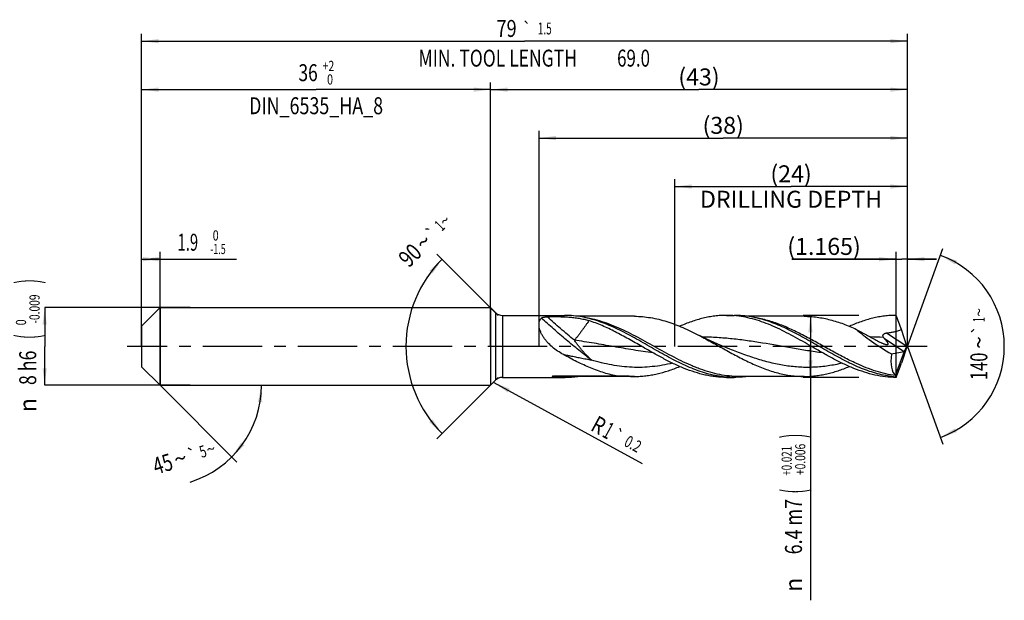
# Model space of a CAD drawing. Units: millimetres. Extents: x 0 to 594, y 0 to 420.
# Drawn here: x 208 to 411, y 128 to 247 of the extents above; entities that cross this region are included whole.
import ezdxf
from ezdxf.enums import TextEntityAlignment as Align

# ---------------------------------------------------------------- set-up
doc = ezdxf.new("R2010")
doc.units = ezdxf.units.MM
doc.header["$LTSCALE"] = 32.67
doc.linetypes.add('CENTER', pattern=[0.6, 0.375, -0.075, 0.075, -0.075])
doc.layers.get('0').update_dxf_attribs({"linetype": 'CONTINUOUS'})
for name, color, linetype in [('607925064-000_AXIS', 7, 'CONTINUOUS'), ('607925064-000_CL', 7, 'CONTINUOUS'), ('607925064-000_DIM', 7, 'CONTINUOUS')]:
    doc.layers.add(name, color=color, linetype=linetype)
doc.styles.get("Standard").update_dxf_attribs({"font": 'TXT.SHX', "width": 0.7})
doc.styles.add('TEXTSTYLE_2', font='TXT.SHX', dxfattribs={"width": 0.6})
doc.styles.add('TEXTSTYLE_3', font='gdt', dxfattribs={"width": 0.7})
doc.dimstyles.new('DIMSTYLE_1', dxfattribs={"dimtxt": 3.5, "dimasz": 3.5, "dimexe": 1.5, "dimexo": 0, "dimgap": 0.875, "dimtad": 1, "dimdec": 3, "dimlfac": 0.5, "dimdsep": 46, "dimtxsty": 'STANDARD', "dimblk": '_FILLED', "dimblk1": '_FILLED', "dimblk2": '_FILLED', "dimcen": 0.09, "dimclrt": 2, "dimadec": 3, "dimazin": 2, "dimtol": 1, "dimtm": 1.5, "dimtfac": 0.6, "dimtdec": 3, "dimtofl": 0, "dimtmove": 0, "dimatfit": 3, "dimldrblk": '_FILLED', "dimfxl": 1, "dimtolj": 1, "dimarcsym": 0})
doc.dimstyles.new('DIMSTYLE_10', dxfattribs={"dimtxt": 3.5, "dimasz": 3.5, "dimexe": 1.5, "dimexo": 0, "dimgap": 0.875, "dimtad": 1, "dimdec": 3, "dimlfac": 0.5, "dimdsep": 46, "dimtxsty": 'STANDARD', "dimblk": '_FILLED', "dimblk1": '_FILLED', "dimblk2": '_FILLED', "dimcen": 0.09, "dimclrt": 2, "dimadec": 3, "dimazin": 2, "dimtol": 1, "dimtp": 0.2, "dimtm": 0.2, "dimtfac": 1, "dimtdec": 3, "dimtofl": 0, "dimtmove": 0, "dimatfit": 3, "dimldrblk": '_FILLED', "dimfxl": 1, "dimtolj": 1, "dimarcsym": 0})
doc.dimstyles.new('DIMSTYLE_11', dxfattribs={"dimtxt": 3.5, "dimasz": 3.5, "dimexe": 1.5, "dimexo": 0, "dimgap": 0.875, "dimtad": 1, "dimdec": 3, "dimlfac": 0.5, "dimdsep": 46, "dimtxsty": 'STANDARD', "dimblk": '_FILLED', "dimblk1": '_FILLED', "dimblk2": '_FILLED', "dimcen": 0.09, "dimclrt": 2, "dimadec": 3, "dimazin": 2, "dimtp": 0.05, "dimtm": 0.05, "dimtfac": 1, "dimtdec": 3, "dimtofl": 0, "dimtmove": 0, "dimatfit": 3, "dimldrblk": '_FILLED', "dimfxl": 1, "dimtolj": 1, "dimarcsym": 0})
doc.dimstyles.new('DIMSTYLE_12', dxfattribs={"dimtxt": 3.5, "dimasz": 3.5, "dimexe": 1.5, "dimexo": 0, "dimgap": 0.875, "dimtad": 1, "dimdec": 3, "dimlfac": 0.5, "dimdsep": 46, "dimtxsty": 'STANDARD', "dimblk": '_FILLED', "dimblk1": '_FILLED', "dimblk2": '_FILLED', "dimcen": 0.09, "dimclrt": 2, "dimadec": 3, "dimazin": 2, "dimtp": 0.15, "dimtm": 0.15, "dimtfac": 1, "dimtdec": 3, "dimtofl": 0, "dimtmove": 0, "dimatfit": 3, "dimldrblk": '_FILLED', "dimfxl": 1, "dimtolj": 1, "dimarcsym": 0})
doc.dimstyles.new('DIMSTYLE_2', dxfattribs={"dimtxt": 3.5, "dimasz": 3.5, "dimexe": 1.5, "dimexo": 0, "dimgap": 0.875, "dimtad": 1, "dimdec": 3, "dimlfac": 0.5, "dimdsep": 46, "dimtxsty": 'STANDARD', "dimblk": '_FILLED', "dimblk1": '_FILLED', "dimblk2": '_FILLED', "dimcen": 0.09, "dimclrt": 2, "dimadec": 3, "dimazin": 2, "dimtol": 1, "dimtm": 0.009, "dimtfac": 0.6, "dimtdec": 3, "dimtofl": 0, "dimtmove": 0, "dimatfit": 3, "dimldrblk": '_FILLED', "dimfxl": 1, "dimtolj": 1, "dimarcsym": 0})
doc.dimstyles.new('DIMSTYLE_3', dxfattribs={"dimtxt": 3.5, "dimasz": 3.5, "dimexe": 1.5, "dimexo": 0, "dimgap": 0.875, "dimtad": 1, "dimdec": 3, "dimlfac": 0.5, "dimdsep": 46, "dimtxsty": 'STANDARD', "dimblk": '_FILLED', "dimblk1": '_FILLED', "dimblk2": '_FILLED', "dimcen": 0.09, "dimclrt": 2, "dimadec": 3, "dimazin": 2, "dimtol": 1, "dimtp": 2, "dimtfac": 0.6, "dimtdec": 3, "dimtofl": 0, "dimtmove": 0, "dimatfit": 3, "dimldrblk": '_FILLED', "dimfxl": 1, "dimtolj": 1, "dimarcsym": 0})
doc.dimstyles.new('DIMSTYLE_4', dxfattribs={"dimtxt": 3.5, "dimasz": 3.5, "dimexe": 1.5, "dimexo": 0, "dimgap": 0.875, "dimtad": 1, "dimdec": 3, "dimlfac": 0.5, "dimdsep": 46, "dimtxsty": 'STANDARD', "dimblk": '_FILLED', "dimblk1": '_FILLED', "dimblk2": '_FILLED', "dimcen": 0.09, "dimclrt": 2, "dimadec": 3, "dimazin": 2, "dimtol": 1, "dimtp": 0.021, "dimtm": -0.006, "dimtfac": 0.6, "dimtdec": 3, "dimtofl": 0, "dimtmove": 0, "dimatfit": 3, "dimldrblk": '_FILLED', "dimfxl": 1, "dimtolj": 1, "dimarcsym": 0})
doc.dimstyles.new('DIMSTYLE_5', dxfattribs={"dimtxt": 3.5, "dimasz": 3.5, "dimexe": 1.5, "dimexo": 0, "dimgap": 0.875, "dimtad": 1, "dimdec": 3, "dimlfac": 0.5, "dimdsep": 46, "dimtxsty": 'STANDARD', "dimblk": '_FILLED', "dimblk1": '_FILLED', "dimblk2": '_FILLED', "dimcen": 0.09, "dimclrt": 2, "dimadec": 3, "dimazin": 2, "dimtp": 1.5, "dimtm": 1.5, "dimtfac": 1, "dimtdec": 3, "dimtofl": 0, "dimtmove": 0, "dimatfit": 3, "dimldrblk": '_FILLED', "dimfxl": 1, "dimtolj": 1, "dimarcsym": 0})
doc.dimstyles.new('DIMSTYLE_6', dxfattribs={"dimtxt": 3.5, "dimasz": 3.5, "dimexe": 1.5, "dimexo": 0, "dimgap": 0.875, "dimtad": 1, "dimdec": 3, "dimlfac": 0.5, "dimdsep": 46, "dimtxsty": 'STANDARD', "dimblk": '_FILLED', "dimblk1": '_FILLED', "dimblk2": '_FILLED', "dimcen": 0.09, "dimclrt": 2, "dimadec": 3, "dimazin": 2, "dimtol": 1, "dimtp": 1.5, "dimtm": 1.5, "dimtfac": 1, "dimtdec": 3, "dimtofl": 0, "dimtmove": 0, "dimatfit": 3, "dimldrblk": '_FILLED', "dimfxl": 1, "dimtolj": 1, "dimarcsym": 0})
doc.dimstyles.new('DIMSTYLE_7', dxfattribs={"dimtxt": 3.5, "dimasz": 3.5, "dimexe": 1.5, "dimexo": 0, "dimgap": 3.5, "dimtad": 1, "dimdec": 3, "dimlfac": 0.5, "dimdsep": 46, "dimtxsty": 'STANDARD', "dimblk": '_FILLED', "dimblk1": '_FILLED', "dimblk2": '_FILLED', "dimcen": 0.09, "dimclrt": 2, "dimaunit": 1, "dimadec": 3, "dimazin": 2, "dimtol": 1, "dimtp": 5, "dimtm": 5, "dimtfac": 1, "dimtdec": 3, "dimtofl": 0, "dimtmove": 0, "dimatfit": 3, "dimldrblk": '_FILLED', "dimfxl": 1, "dimtolj": 1, "dimarcsym": 0})
doc.dimstyles.new('DIMSTYLE_8', dxfattribs={"dimtxt": 3.5, "dimasz": 3.5, "dimexe": 1.5, "dimexo": 0, "dimgap": 3.5, "dimtad": 1, "dimdec": 3, "dimlfac": 0.5, "dimdsep": 46, "dimtxsty": 'STANDARD', "dimblk": '_FILLED', "dimblk1": '_FILLED', "dimblk2": '_FILLED', "dimcen": 0.09, "dimclrt": 2, "dimaunit": 1, "dimadec": 3, "dimazin": 2, "dimtol": 1, "dimtp": 1, "dimtm": 1, "dimtfac": 1, "dimtdec": 3, "dimtofl": 0, "dimtmove": 0, "dimatfit": 3, "dimldrblk": '_FILLED', "dimfxl": 1, "dimtolj": 1, "dimarcsym": 0})
doc.dimstyles.new('DIMSTYLE_9', dxfattribs={"dimtxt": 3.5, "dimasz": 3.5, "dimexe": 1.5, "dimexo": 0, "dimgap": 0.875, "dimtad": 1, "dimdec": 3, "dimlfac": 0.5, "dimdsep": 46, "dimtxsty": 'STANDARD', "dimblk": '_FILLED', "dimblk1": '_FILLED', "dimblk2": '_FILLED', "dimcen": 0.09, "dimclrt": 2, "dimadec": 3, "dimazin": 2, "dimtp": 0.1, "dimtm": 0.1, "dimtfac": 1, "dimtdec": 3, "dimtofl": 0, "dimtmove": 0, "dimatfit": 3, "dimldrblk": '_FILLED', "dimfxl": 1, "dimtolj": 1, "dimarcsym": 0})

# ---------------------------------------------------------------- blocks, each defined once
blk = doc.blocks.new('_FILLED')
at = {"color": 0, "linetype": 'BYBLOCK'}
blk.add_solid([(0, 0), (-1, 0.125), (-1, -0.125)], dxfattribs=at)
blk = doc.blocks.new('*D0')
at = {"layer": '607925064-000_DIM', "color": 3, "linetype": 'CONTINUOUS'}
for p, q in [((233, 193.15), (233, 199.5)), ((236.8, 172), (236.8, 199.5)), ((233, 198), (234.9, 198)), ((236.8, 198), (234.9, 198)), ((234.9, 198), (252.55, 198))]:
    blk.add_line(p, q, dxfattribs=at)
at = {"layer": '607925064-000_DIM', "color": 3, "linetype": 'CONTINUOUS', "xscale": 3.5, "yscale": 3.5, "zscale": 3.5, "rotation": 180}
blk.add_blockref('_FILLED', (233, 198), dxfattribs=at)
at = {"layer": '607925064-000_DIM', "color": 3, "linetype": 'CONTINUOUS', "xscale": 3.5, "yscale": 3.5, "zscale": 3.5}
blk.add_blockref('_FILLED', (236.8, 198), dxfattribs=at)
at = {"layer": '607925064-000_DIM', "color": 2, "linetype": 'CONTINUOUS', "width": 0.642857}
blk.add_text('1.9', height=3.5, dxfattribs=at).set_placement((240.4, 199.75))
at = {"layer": '607925064-000_DIM', "color": 2, "linetype": 'CONTINUOUS', "style": 'TEXTSTYLE_2'}
for s, width, p in [(' 0', 0.785714, (247.15, 201.85)), ('-1.5', 0.642857, (247.15, 199.05))]:
    blk.add_text(s, height=2.1, dxfattribs=dict(at, width=width)).set_placement(p)
blk = doc.blocks.new('*D1')
at = {"layer": '607925064-000_DIM', "color": 3, "linetype": 'CONTINUOUS'}
for p, q in [((243, 188), (213, 188)), ((213, 188), (213, 180)), ((213, 172), (213, 180)), ((243, 172), (213, 172))]:
    blk.add_line(p, q, dxfattribs=at)
at = {"layer": '607925064-000_DIM', "color": 3, "linetype": 'CONTINUOUS', "xscale": 3.5, "yscale": 3.5, "zscale": 3.5}
for p, rotation in [((213, 188), 90), ((213, 172), 270)]:
    blk.add_blockref('_FILLED', p, dxfattribs=dict(at, rotation=rotation))
at = {"layer": '607925064-000_DIM', "color": 2, "linetype": 'CONTINUOUS'}
for s, height, width, p in [(')', 4.9, 0.428571, (211.95, 193.41)), ('(', 4.9, 0.428571, (211.95, 182.01)), ('8 h6', 3.5, 0.767857, (211.25, 175.58))]:
    blk.add_text(s, height=height, rotation=90, dxfattribs=dict(at, width=width)).set_placement(p, align=Align.CENTER)
at = {"layer": '607925064-000_DIM', "color": 2, "linetype": 'CONTINUOUS', "style": 'TEXTSTYLE_2'}
for s, width, p in [('-0.009', 0.738095, (211.95, 187.71)), (' 0', 0.785714, (209.15, 184.71))]:
    blk.add_text(s, height=2.1, rotation=90, dxfattribs=dict(at, width=width)).set_placement(p, align=Align.CENTER)
at = {"layer": '607925064-000_DIM', "color": 2, "linetype": 'CONTINUOUS', "style": 'TEXTSTYLE_3'}
blk.add_text('n', height=3.5, rotation=90, dxfattribs=at).set_placement((211.25, 167.88), align=Align.CENTER)
blk = doc.blocks.new('*D2')
at = {"layer": '607925064-000_DIM', "color": 3, "linetype": 'CONTINUOUS'}
for p, q in [((233, 180), (233, 234.5)), ((305, 180), (305, 234.5)), ((233, 233), (269, 233)), ((305, 233), (269, 233))]:
    blk.add_line(p, q, dxfattribs=at)
at = {"layer": '607925064-000_DIM', "color": 3, "linetype": 'CONTINUOUS', "xscale": 3.5, "yscale": 3.5, "zscale": 3.5, "rotation": 180}
blk.add_blockref('_FILLED', (233, 233), dxfattribs=at)
at = {"layer": '607925064-000_DIM', "color": 3, "linetype": 'CONTINUOUS', "xscale": 3.5, "yscale": 3.5, "zscale": 3.5}
blk.add_blockref('_FILLED', (305, 233), dxfattribs=at)
at = {"layer": '607925064-000_DIM', "color": 2, "linetype": 'CONTINUOUS'}
for s, width, p in [('36', 0.75, (267.35, 234.75)), ('DIN_6535_HA_8', 0.772894, (269, 227.925))]:
    blk.add_text(s, height=3.5, dxfattribs=dict(at, width=width)).set_placement(p, align=Align.CENTER)
at = {"layer": '607925064-000_DIM', "color": 2, "linetype": 'CONTINUOUS', "style": 'TEXTSTYLE_2'}
for s, width, p in [('+2', 0.75, (271.55, 236.85)), (' 0', 0.785714, (271.625, 234.05))]:
    blk.add_text(s, height=2.1, dxfattribs=dict(at, width=width)).set_placement(p, align=Align.CENTER)
blk = doc.blocks.new('*D3')
at = {"layer": '607925064-000_DIM', "color": 3, "linetype": 'CONTINUOUS'}
for p, q in [((381, 186.4), (369.5, 186.4)), ((371, 186.4), (371, 180)), ((371, 173.6), (371, 180)), ((371, 180), (371, 127.58)), ((381, 173.6), (369.5, 173.6))]:
    blk.add_line(p, q, dxfattribs=at)
at = {"layer": '607925064-000_DIM', "color": 3, "linetype": 'CONTINUOUS', "xscale": 3.5, "yscale": 3.5, "zscale": 3.5}
for p, rotation in [((371, 186.4), 90), ((371, 173.6), 270)]:
    blk.add_blockref('_FILLED', p, dxfattribs=dict(at, rotation=rotation))
at = {"layer": '607925064-000_DIM', "color": 2, "linetype": 'CONTINUOUS'}
for s, height, width, p in [(')', 4.9, 0.428571, (369.95, 162)), ('(', 4.9, 0.428571, (369.95, 150.6)), ('6.4 m7', 3.5, 0.77381, (369.25, 148.5))]:
    blk.add_text(s, height=height, rotation=90, dxfattribs=dict(at, width=width)).set_placement(p, align=Align.RIGHT)
at = {"layer": '607925064-000_DIM', "color": 2, "linetype": 'CONTINUOUS', "style": 'TEXTSTYLE_2'}
for s, width, p in [('+0.021', 0.702381, (367.15, 159.45)), ('+0.006', 0.738095, (369.95, 159.9))]:
    blk.add_text(s, height=2.1, rotation=90, dxfattribs=dict(at, width=width)).set_placement(p, align=Align.RIGHT)
at = {"layer": '607925064-000_DIM', "color": 2, "linetype": 'CONTINUOUS', "style": 'TEXTSTYLE_3'}
blk.add_text('n', height=3.5, rotation=90, dxfattribs=at).set_placement((369.25, 132.25), align=Align.RIGHT)
blk = doc.blocks.new('*D4')
at = {"layer": '607925064-000_DIM', "color": 3, "linetype": 'CONTINUOUS'}
for p, q in [((305, 180), (305, 234.5)), ((391, 180), (391, 234.5)), ((305, 233), (348, 233)), ((391, 233), (348, 233))]:
    blk.add_line(p, q, dxfattribs=at)
at = {"layer": '607925064-000_DIM', "color": 3, "linetype": 'CONTINUOUS', "xscale": 3.5, "yscale": 3.5, "zscale": 3.5, "rotation": 180}
blk.add_blockref('_FILLED', (305, 233), dxfattribs=at)
at = {"layer": '607925064-000_DIM', "color": 3, "linetype": 'CONTINUOUS', "xscale": 3.5, "yscale": 3.5, "zscale": 3.5}
blk.add_blockref('_FILLED', (391, 233), dxfattribs=at)
at = {"layer": '607925064-000_DIM', "color": 2, "linetype": 'CONTINUOUS', "insert": (348, 237.375), "char_height": 3.5, "width": 12.375, "attachment_point": 2, "line_spacing_factor": 0.9}
blk.add_mtext('(43)', dxfattribs=at)
blk = doc.blocks.new('*D5')
at = {"layer": '607925064-000_DIM', "color": 3, "linetype": 'CONTINUOUS'}
for p, q in [((233, 180), (233, 244.5)), ((391, 180), (391, 244.5)), ((233, 243), (312, 243)), ((391, 243), (312, 243))]:
    blk.add_line(p, q, dxfattribs=at)
at = {"layer": '607925064-000_DIM', "color": 3, "linetype": 'CONTINUOUS', "xscale": 3.5, "yscale": 3.5, "zscale": 3.5, "rotation": 180}
blk.add_blockref('_FILLED', (233, 243), dxfattribs=at)
at = {"layer": '607925064-000_DIM', "color": 3, "linetype": 'CONTINUOUS', "xscale": 3.5, "yscale": 3.5, "zscale": 3.5}
blk.add_blockref('_FILLED', (391, 243), dxfattribs=at)
at = {"layer": '607925064-000_DIM', "color": 2, "linetype": 'CONTINUOUS'}
for s, height, width, p in [('79', 3.5, 0.785714, (308.3, 243.88)), ('1.5', 2.45, 0.619048, (316.18, 244.4)), ('MIN. TOOL LENGTH ', 3.5, 0.756303, (306.88, 237.75)), ('69.0', 3.5, 0.732143, (334.5, 237.75))]:
    blk.add_text(s, height=height, dxfattribs=dict(at, width=width)).set_placement(p, align=Align.CENTER)
at = {"layer": '607925064-000_DIM', "color": 2, "linetype": 'CONTINUOUS', "style": 'TEXTSTYLE_3'}
blk.add_text('`', height=2.45, dxfattribs=at).set_placement((312.48, 244.4), align=Align.CENTER)
blk = doc.blocks.new('*D6')
at = {"layer": '607925064-000_DIM', "color": 3, "linetype": 'CONTINUOUS'}
for q in [(252.67, 156.13), (259.24, 172)]:
    blk.add_line((236.8, 172), q, dxfattribs=at)
blk.add_arc((236.8, 172), 20.94, -72.7766, 0, dxfattribs=at)
for points in [[(257.88, 168.48), (257.74, 172), (257.01, 168.55)], [(253.53, 160.15), (251.61, 157.19), (254.2, 159.58)]]:
    blk.add_solid(points, dxfattribs=at)
at = {"layer": '607925064-000_DIM', "color": 2, "linetype": 'CONTINUOUS', "style": 'TEXTSTYLE_3'}
for s, height, p in [('`', 2.45, (243.81, 156.47)), ('~', 2.45, (247.63, 157.65)), ('~', 3.5, (241.49, 155.2))]:
    blk.add_text(s, height=height, rotation=17.2234, dxfattribs=at).set_placement(p, align=Align.CENTER)
at = {"layer": '607925064-000_DIM', "color": 2, "linetype": 'CONTINUOUS'}
for s, height, width, p in [('5', 2.45, 0.714286, (246.01, 157.15)), ('45', 3.5, 0.75, (237.87, 154.07))]:
    blk.add_text(s, height=height, rotation=17.2234, dxfattribs=dict(at, width=width)).set_placement(p, align=Align.CENTER)
blk = doc.blocks.new('*D7')
at = {"layer": '607925064-000_DIM', "color": 3, "linetype": 'CONTINUOUS'}
for p, q in [((306.6, 186.4), (293.94, 199.06)), ((306.6, 173.6), (293.94, 160.94))]:
    blk.add_line(p, q, dxfattribs=at)
for start, end in [(135, 180), (180, 225)]:
    blk.add_arc((313, 180), 25.46, start, end, dxfattribs=at)
for points in [[(293.03, 195.07), (295, 198), (292.37, 195.65)], [(292.37, 164.35), (295, 162), (293.03, 164.93)]]:
    blk.add_solid(points, dxfattribs=at)
at = {"layer": '607925064-000_DIM', "color": 2, "linetype": 'CONTINUOUS'}
for s, height, width, p in [('1', 2.45, 0.571429, (295.36, 204.05)), ('90', 3.5, 0.785714, (289.62, 197.57))]:
    blk.add_text(s, height=height, rotation=45, dxfattribs=dict(at, width=width)).set_placement(p, align=Align.CENTER)
at = {"layer": '607925064-000_DIM', "color": 2, "linetype": 'CONTINUOUS', "style": 'TEXTSTYLE_3'}
for s, height, p in [('~', 2.45, (296.43, 205.12)), ('`', 2.45, (293.85, 202.54)), ('~', 3.5, (292.39, 200.34))]:
    blk.add_text(s, height=height, rotation=45, dxfattribs=at).set_placement(p, align=Align.CENTER)
blk = doc.blocks.new('*D8')
at = {"layer": '607925064-000_DIM', "color": 3, "linetype": 'CONTINUOUS'}
for p, q in [((343, 180), (343, 214.5)), ((391, 180), (391, 214.5)), ((343, 213), (367, 213)), ((391, 213), (367, 213))]:
    blk.add_line(p, q, dxfattribs=at)
at = {"layer": '607925064-000_DIM', "color": 3, "linetype": 'CONTINUOUS', "xscale": 3.5, "yscale": 3.5, "zscale": 3.5, "rotation": 180}
blk.add_blockref('_FILLED', (343, 213), dxfattribs=at)
at = {"layer": '607925064-000_DIM', "color": 3, "linetype": 'CONTINUOUS', "xscale": 3.5, "yscale": 3.5, "zscale": 3.5}
blk.add_blockref('_FILLED', (391, 213), dxfattribs=at)
at = {"layer": '607925064-000_DIM', "color": 2, "linetype": 'CONTINUOUS', "insert": (367, 217.375), "char_height": 3.5, "width": 56, "attachment_point": 2, "line_spacing_factor": 0.9}
blk.add_mtext('(24)\\PDRILLING DEPTH', dxfattribs=at)
blk = doc.blocks.new('*D9')
at = {"layer": '607925064-000_DIM', "color": 3, "linetype": 'CONTINUOUS'}
for q in [(398.35, 200.2), (398.35, 159.8)]:
    blk.add_line((391, 180), q, dxfattribs=at)
for start, end in [(0, 70), (-70, 0)]:
    blk.add_arc((391, 180), 20, start, end, dxfattribs=at)
for points in [[(401.2, 197.71), (397.84, 198.79), (400.83, 196.92)], [(400.83, 163.08), (397.84, 161.21), (401.2, 162.29)]]:
    blk.add_solid(points, dxfattribs=at)
at = {"layer": '607925064-000_DIM', "color": 2, "linetype": 'CONTINUOUS', "style": 'TEXTSTYLE_3'}
for s, height, p in [('~', 2.45, (406.98, 187.03)), ('`', 2.45, (406.98, 183.39)), ('~', 3.5, (407.5, 180.79))]:
    blk.add_text(s, height=height, rotation=89.9572, dxfattribs=at).set_placement(p, align=Align.CENTER)
at = {"layer": '607925064-000_DIM', "color": 2, "linetype": 'CONTINUOUS'}
for s, height, width, p in [('1', 2.45, 0.571429, (406.98, 185.52)), ('140', 3.5, 0.714286, (407.5, 175.88))]:
    blk.add_text(s, height=height, rotation=89.9572, dxfattribs=dict(at, width=width)).set_placement(p, align=Align.CENTER)
blk = doc.blocks.new('*D10')
at = {"layer": '607925064-000_DIM', "color": 3, "linetype": 'CONTINUOUS'}
blk.add_line((305.67, 172.56), (336.28, 155.84), dxfattribs=at)
at = {"layer": '607925064-000_DIM', "color": 3, "linetype": 'CONTINUOUS', "xscale": 3.5, "yscale": 3.5, "zscale": 3.5, "rotation": 151.3505884857}
blk.add_blockref('_FILLED', (305.67, 172.56), dxfattribs=at)
at = {"layer": '607925064-000_DIM', "color": 2, "linetype": 'CONTINUOUS'}
for s, height, width, p in [('R', 3.5, 0.785714, (325.42, 162.77)), ('1', 3.5, 0.571429, (327.83, 161.45)), ('0.2', 2.45, 0.714286, (332.35, 159.58))]:
    blk.add_text(s, height=height, rotation=-28.6494, dxfattribs=dict(at, width=width)).set_placement(p)
at = {"layer": '607925064-000_DIM', "color": 2, "linetype": 'CONTINUOUS', "style": 'TEXTSTYLE_3'}
blk.add_text('`', height=2.45, rotation=-28.6494, dxfattribs=at).set_placement((329.84, 160.95))
blk = doc.blocks.new('*D11')
at = {"layer": '607925064-000_DIM', "color": 3, "linetype": 'CONTINUOUS'}
for p, q in [((388.67, 173.6), (388.67, 199.5)), ((391, 180), (391, 199.5)), ((388.67, 198), (367.13, 198)), ((367.13, 198), (389.84, 198)), ((397, 198), (389.84, 198)), ((391, 198), (397, 198))]:
    blk.add_line(p, q, dxfattribs=at)
at = {"layer": '607925064-000_DIM', "color": 3, "linetype": 'CONTINUOUS', "xscale": 3.5, "yscale": 3.5, "zscale": 3.5}
blk.add_blockref('_FILLED', (388.67, 198), dxfattribs=at)
at = {"layer": '607925064-000_DIM', "color": 3, "linetype": 'CONTINUOUS', "xscale": 3.5, "yscale": 3.5, "zscale": 3.5, "rotation": 180}
blk.add_blockref('_FILLED', (391, 198), dxfattribs=at)
at = {"layer": '607925064-000_DIM', "color": 2, "linetype": 'CONTINUOUS', "insert": (381.38, 202.38), "char_height": 3.5, "width": 21.375, "attachment_point": 3, "line_spacing_factor": 0.9}
blk.add_mtext('(1.165)', dxfattribs=at)
blk = doc.blocks.new('*D12')
at = {"layer": '607925064-000_DIM', "color": 3, "linetype": 'CONTINUOUS'}
for p, q in [((315, 180), (315, 224.5)), ((391, 180), (391, 224.5)), ((315, 223), (353, 223)), ((391, 223), (353, 223))]:
    blk.add_line(p, q, dxfattribs=at)
at = {"layer": '607925064-000_DIM', "color": 3, "linetype": 'CONTINUOUS', "xscale": 3.5, "yscale": 3.5, "zscale": 3.5, "rotation": 180}
blk.add_blockref('_FILLED', (315, 223), dxfattribs=at)
at = {"layer": '607925064-000_DIM', "color": 3, "linetype": 'CONTINUOUS', "xscale": 3.5, "yscale": 3.5, "zscale": 3.5}
blk.add_blockref('_FILLED', (391, 223), dxfattribs=at)
at = {"layer": '607925064-000_DIM', "color": 2, "linetype": 'CONTINUOUS', "insert": (353, 227.375), "char_height": 3.5, "width": 12.375, "attachment_point": 2, "line_spacing_factor": 0.9}
blk.add_mtext('(38)', dxfattribs=at)

msp = doc.modelspace()

# ---------------------------------------------------------------- linework, layer by layer
at = {"layer": '607925064-000_AXIS', "color": 1, "linetype": 'CENTER'}
msp.add_line((395.0934, 180), (230, 180), dxfattribs=at)
at = {"layer": '607925064-000_CL', "color": 7, "linetype": 'CONTINUOUS'}
for p, q in [((233, 184.2), (236.8, 188)), ((236.8, 188), (236.8, 172)), ((236.8, 188), (305, 188)), ((305, 188), (305, 172)), ((305, 188), (306.0142, 186.9858)), ((307.4284, 186.4), (320.2747, 186.4)), ((320.3799, 186.3997), (320.2747, 186.4)), ((334.6864, 186.208), (323.01, 186.208)), ((353.6706, 186.4), (355.2747, 186.4)), ((369.6864, 186.208), (358.0068, 186.208)), ((233, 184.2), (233, 175.8)), ((390.8572, 180.0776), (389.7943, 183.4729)), ((354.3804, 179.419), (354.3802, 179.4191)), ((387.7296, 178.4302), (390.3193, 178.9649)), ((388.5351, 174.0479), (390.4141, 179.0039)), ((390.8572, 179.9224), (389.7943, 176.5271)), ((390.8572, 180.0776), (390.8564, 180.0751)), ((390.8572, 180.0776), (390.8572, 179.9224)), ((233, 175.8), (236.8, 172)), ((305, 172), (306.0142, 173.0142)), ((307.4284, 173.6), (320.3799, 173.6003)), ((317.9433, 173.8774), (331.2957, 173.8774)), ((334.6864, 173.792), (321.2354, 173.792)), ((353.6706, 173.6), (355.2747, 173.6)), ((369.6864, 173.792), (356.2354, 173.792)), ((236.8, 172), (305, 172))]:
    msp.add_line(p, q, dxfattribs=at)
at = {"layer": '607925064-000_CL', "color": 9, "linetype": 'CONTINUOUS'}
for p, q in [((306.0142, 186.9855), (306.0142, 173.0142)), ((307.4284, 186.3997), (307.4284, 173.6)), ((386.2637, 181.5986), (390.3193, 178.9649)), ((386.7086, 182.7687), (390.8564, 180.0751)), ((333.604, 173.8213), (320.153, 173.8213))]:
    msp.add_line(p, q, dxfattribs=at)
at = {"layer": '607925064-000_CL', "color": 7, "linetype": 'CONTINUOUS'}
msp.add_lwpolyline([(354.3802, 179.4191), (353.5555, 179.7433), (352.7214, 180.0837), (351.9125, 180.4262), (351.1294, 180.77), (350.3717, 181.1148), (349.6387, 181.4603), (348.9302, 181.8059), (348.2463, 182.1511), (348.026, 182.2648)], dxfattribs=at)
for centre, radius, start, end in [((307.4284, 188.4), 2, 225, 270), ((353.6622, 166.7095), 19.6906, 82.479734, 89.975676), ((307.4284, 171.6), 2, 90, 135), ((320.275, 193.0337), 19.4337, 266.80631, 269.999196), ((320.2627, 193.3528), 19.7529, 270.340101, 277.994879), ((334.6879, 193.8651), 20.0731, 266.904611, 269.995711)]:
    msp.add_arc(centre, radius, start, end, dxfattribs=at)
at = {"layer": '607925064-000_CL', "color": 9, "linetype": 'CONTINUOUS'}
for centre, radius, start, end in [((382.5823, 116.5413), 65.4068, 86.949081, 89.350303), ((320.153, 171.311), 2.5103, 89.99901, 112.500528), ((321.2359, 193.8344), 20.0424, 266.902823, 269.998638)]:
    msp.add_arc(centre, radius, start, end, dxfattribs=at)
at = {"layer": '607925064-000_CL', "color": 7, "linetype": 'CONTINUOUS'}
for centre, major_axis, ratio, start_param, end_param in [((389.2553, 180), (10.3381, -5.9285), 0.17813873, -2.47339927, -1.61634276), ((390.4467, 180.0318), (0.2092, 1.0679), 0.42207981, -2.9664254, -2.77271896), ((390.6373, 179.908), (0.3358, 1.002), 0.14987661, -2.64316311, -1.35333969), ((390.9798, 180), (2.09, 6.1425), 0.43046239, -4.311319, -3.28425726), ((390.8572, 180), (2.2372, 6.3916), 0.14609714, -3.24671741, -3.09050088), ((390.8572, 180), (2.1701, 6.1999), 0.14609714, -3.37859546, -3.33106732)]:
    msp.add_ellipse(centre, major_axis=major_axis, ratio=ratio, start_param=start_param, end_param=end_param, dxfattribs=at)
for points, knots in [([(320.017, 178.3148), (319.6108, 178.5399), (318.8139, 179.0237), (317.6938, 179.8632), (316.8499, 180.6713), (316.256, 181.3828), (315.8632, 181.941), (315.5321, 182.5167), (315.2726, 183.0979), (315.0932, 183.6693), (314.9996, 184.214), (314.9936, 184.7162), (315.0626, 185.0978), (315.1607, 185.3656), (315.2513, 185.5438), (315.3595, 185.704), (315.4433, 185.7996), (315.4874, 185.8441)], [0, 0, 0, 0, 0.14271668, 0.28607519, 0.42942803, 0.50055556, 0.57063929, 0.63890366, 0.70434978, 0.7658682, 0.82247376, 0.87361714, 0.91946113, 0.94070939, 0.96106289, 0.98074874, 1, 1, 1, 1]), ([(315.4874, 185.8441), (315.4996, 185.8563), (315.5276, 185.8796), (315.5948, 185.9217), (315.6968, 185.9656), (315.8348, 186.007), (315.988, 186.0404), (316.152, 186.0667), (316.3837, 186.094), (316.561, 186.1058), (316.6807, 186.1109)], [0, 0, 0, 0, 0.04164766, 0.08763072, 0.19155016, 0.30876285, 0.43593268, 0.57041567, 0.71021882, 1, 1, 1, 1]), ([(316.6807, 186.1109), (317.0517, 186.1267), (317.7958, 186.1464), (318.9115, 186.1464), (320.0229, 186.1177), (321.1216, 186.0567), (322.2001, 185.9564), (323.2529, 185.8073), (324.2757, 185.5998), (324.9402, 185.4153), (325.2654, 185.3111)], [0, 0, 0, 0, 0.12860567, 0.25773849, 0.38638013, 0.51362203, 0.638768, 0.76144572, 0.88169512, 1, 1, 1, 1]), ([(327.2589, 185.1831), (326.6918, 185.3742), (325.5557, 185.7171), (323.832, 186.1008), (322.1068, 186.3389), (320.9539, 186.3966), (320.3799, 186.3997)], [0, 0, 0, 0, 0.25596028, 0.50705479, 0.75451963, 1, 1, 1, 1]), ([(336.2119, 179.9763), (335.3018, 180.4991), (333.4948, 181.5376), (330.7749, 183.0098), (328.0488, 184.3062), (326.1934, 185.0137), (325.2654, 185.3111)], [0, 0, 0, 0, 0.25809593, 0.51254481, 0.76037147, 1, 1, 1, 1]), ([(355.2747, 173.6), (354.6905, 173.6), (353.5167, 173.6533), (351.7598, 173.8907), (350.0045, 174.2793), (347.6418, 174.993), (345.3093, 175.9591), (343.0034, 177.0935), (341.2565, 178.0241), (339.5105, 179.0028), (337.7648, 180.0057), (336.0191, 181.0085), (334.2731, 181.9867), (332.5263, 182.9167), (330.2205, 184.0498), (328.4519, 184.781), (327.2589, 185.1831)], [0, 0, 0, 0, 0.05727572, 0.11500515, 0.17358784, 0.23332485, 0.35677699, 0.4204814, 0.48524754, 0.55077356, 0.61669433, 0.6826128, 0.74813212, 0.8128878, 0.87657877, 1, 1, 1, 1]), ([(334.6864, 186.208), (335.2427, 186.208), (336.3596, 186.1612), (338.0319, 185.9525), (339.7031, 185.6101), (341.9506, 184.9804), (344.1735, 184.1227), (346.372, 183.1064), (347.474, 182.5512), (348.026, 182.2648)], [0, 0, 0, 0, 0.11880327, 0.23841192, 0.35954489, 0.48276185, 0.73653546, 0.86719814, 1, 1, 1, 1]), ([(353.6706, 186.4), (353.2688, 186.4), (352.4633, 186.3749), (351.2563, 186.2625), (350.0494, 186.0767), (348.4305, 185.732), (346.4039, 185.1261), (344.822, 184.496), (344.031, 184.1501)], [0, 0, 0, 0, 0.12092588, 0.24231229, 0.36459339, 0.48815225, 0.74019777, 1, 1, 1, 1]), ([(362.2589, 185.1831), (361.6832, 185.3771), (360.5299, 185.7245), (358.7797, 186.1109), (357.0278, 186.347), (355.8573, 186.4), (355.2747, 186.4)], [0, 0, 0, 0, 0.2559966, 0.50706796, 0.75450103, 1, 1, 1, 1]), ([(371.2119, 179.9763), (369.9697, 180.6899), (368.1168, 181.7553), (365.6145, 183.0754), (363.7465, 183.9748), (361.8765, 184.7634), (360.0038, 185.4188), (358.1287, 185.9224), (356.8675, 186.1482), (356.2393, 186.2306)], [0, 0, 0, 0, 0.26310164, 0.39249991, 0.51952771, 0.64375668, 0.76505574, 0.88362885, 1, 1, 1, 1]), ([(388.5343, 173.6779), (387.9845, 173.7271), (386.881, 173.8724), (385.2352, 174.2228), (383.5909, 174.6985), (381.9482, 175.2888), (380.307, 175.9807), (378.6671, 176.759), (377.0281, 177.6069), (374.8364, 178.8099), (372.6603, 180.0688), (370.476, 181.3159), (368.8378, 182.2229), (367.1988, 183.0822), (365.0344, 184.1291), (363.3764, 184.8065), (362.2589, 185.1831)], [0, 0, 0, 0, 0.05738369, 0.11554032, 0.17474449, 0.23516742, 0.29686895, 0.35979815, 0.42380394, 0.48865199, 0.61964758, 0.6851084, 0.75008645, 0.81427536, 0.87742701, 1, 1, 1, 1]), ([(369.6864, 186.208), (370.1366, 186.208), (371.0394, 186.1774), (372.3921, 186.0406), (373.7444, 185.8149), (375.5598, 185.3972), (377.8305, 184.6672), (379.6001, 183.9196), (380.4861, 183.5126)], [0, 0, 0, 0, 0.12040612, 0.24135196, 0.36333911, 0.48679589, 0.73924334, 1, 1, 1, 1]), ([(388.6706, 186.4), (388.2687, 186.4), (387.4632, 186.3748), (386.256, 186.2625), (385.049, 186.0767), (383.4298, 185.7319), (381.4031, 185.1257), (379.821, 184.4956), (379.0299, 184.1496)], [0, 0, 0, 0, 0.12092539, 0.24231051, 0.36459112, 0.48814993, 0.74019764, 1, 1, 1, 1]), ([(389.7943, 183.4729), (389.6066, 183.9592), (389.2297, 184.934), (388.8557, 185.9099), (388.6706, 186.4)], [0, 0, 0, 0, 0.49875732, 1, 1, 1, 1]), ([(380.4861, 183.5126), (380.8257, 183.3177), (381.5055, 182.9335), (382.5294, 182.3707), (383.5541, 181.8187), (384.2371, 181.4532), (384.5775, 181.2689)], [0, 0, 0, 0, 0.25172002, 0.50199473, 0.75112315, 1, 1, 1, 1]), ([(386.7086, 182.7687), (386.9715, 182.8033), (387.4963, 182.8785), (388.1484, 182.9955), (388.665, 183.1107), (389.0485, 183.2107), (389.4264, 183.3282), (389.6731, 183.4215), (389.7943, 183.4729)], [0, 0, 0, 0, 0.25066369, 0.5010159, 0.62603468, 0.75090259, 0.87557548, 1, 1, 1, 1]), ([(348.026, 182.2648), (348.9358, 181.7928), (350.7436, 180.8096), (353.4324, 179.3003), (356.1225, 177.8309), (358.3831, 176.7019), (360.1992, 175.9001), (361.5525, 175.3629), (362.9066, 174.894), (364.2614, 174.5), (365.6169, 174.1873), (366.973, 173.9603), (368.3295, 173.8227), (369.2349, 173.792), (369.6864, 173.792)], [0, 0, 0, 0, 0.13071808, 0.26240422, 0.39325232, 0.52161973, 0.58449673, 0.64638579, 0.70726592, 0.76718087, 0.82623037, 0.88457405, 0.94241681, 1, 1, 1, 1]), ([(384.5775, 181.2689), (384.7347, 181.1838), (385.0475, 181.019), (385.4412, 180.8256), (385.7533, 180.6839), (385.9814, 180.5873), (386.2032, 180.5017), (386.3502, 180.4524), (386.4223, 180.4311)], [0, 0, 0, 0, 0.26428737, 0.52268002, 0.64848906, 0.77097044, 0.8888178, 1, 1, 1, 1]), ([(386.0635, 181.8555), (386.0359, 181.8999), (385.9877, 181.9927), (385.9556, 182.1207), (385.9555, 182.226), (385.9703, 182.306), (386.0014, 182.3842), (386.0648, 182.4838), (386.1787, 182.5887), (386.3436, 182.678), (386.523, 182.7374), (386.6467, 182.7605), (386.7086, 182.7687)], [0, 0, 0, 0, 0.11297007, 0.22468121, 0.28133094, 0.3393592, 0.39948264, 0.46206452, 0.59316747, 0.72872181, 0.86486153, 1, 1, 1, 1]), ([(386.2637, 181.5986), (386.2449, 181.6183), (386.1719, 181.6988), (386.1064, 181.7863), (386.0635, 181.8555)], [0, 0, 0, 0, 0.25047591, 1, 1, 1, 1]), ([(386.4223, 180.4311), (386.4719, 180.4163), (386.5672, 180.3906), (386.6849, 180.3677), (386.7718, 180.3587), (386.8295, 180.3572), (386.8814, 180.361), (386.9267, 180.3708), (386.9648, 180.3868), (386.9947, 180.4097), (387.0156, 180.4393), (387.0269, 180.4744), (387.0295, 180.5138), (387.0244, 180.5569), (387.0124, 180.6033), (386.9873, 180.6716), (386.9419, 180.7616), (386.8731, 180.8725), (386.7913, 180.9883), (386.666, 181.1501), (386.4905, 181.3555), (386.3414, 181.5168), (386.2637, 181.5986)], [0, 0, 0, 0, 0.07593082, 0.14462521, 0.17556593, 0.20384263, 0.22924001, 0.25170668, 0.27149369, 0.28929557, 0.30625768, 0.32369543, 0.34266182, 0.36374228, 0.38713393, 0.41279551, 0.47024485, 0.53452881, 0.60413915, 0.67791174, 0.83461865, 1, 1, 1, 1]), ([(353.6706, 173.6), (353.3067, 173.6), (352.5777, 173.6205), (351.4849, 173.7127), (350.3923, 173.8653), (348.9278, 174.1487), (347.0939, 174.6489), (344.911, 175.4494), (342.7324, 176.422), (340.5571, 177.5291), (338.3839, 178.7289), (336.9381, 179.5591), (336.2119, 179.9763)], [0, 0, 0, 0, 0.05801833, 0.11621831, 0.17477302, 0.23383878, 0.35397658, 0.47737837, 0.60422228, 0.7341713, 0.86645596, 1, 1, 1, 1]), ([(388.6706, 173.6), (387.942, 173.6001), (386.4747, 173.6833), (384.2821, 174.052), (382.094, 174.649), (379.911, 175.4494), (377.7324, 176.422), (375.557, 177.5291), (373.3838, 178.7289), (371.9381, 179.5591), (371.2119, 179.9763)], [0, 0, 0, 0, 0.11618308, 0.2337733, 0.35392243, 0.47733331, 0.6041883, 0.73414856, 0.86644447, 1, 1, 1, 1]), ([(331.2564, 173.8774), (330.7852, 173.9562), (329.8411, 174.1474), (327.95, 174.6555), (325.5867, 175.5141), (322.7869, 176.8141), (320.9439, 177.8011), (320.017, 178.3148)], [0, 0, 0, 0, 0.11804061, 0.23782405, 0.48360039, 0.7381424, 1, 1, 1, 1]), ([(334.6864, 173.792), (335.0759, 173.792), (335.8565, 173.8148), (337.0263, 173.9173), (338.1961, 174.0867), (339.7643, 174.401), (341.7276, 174.9542), (343.2633, 175.5325), (344.031, 175.8507)], [0, 0, 0, 0, 0.12134166, 0.24309234, 0.36563904, 0.48932711, 0.74113306, 1, 1, 1, 1]), ([(369.6864, 173.792), (370.0759, 173.792), (370.8563, 173.8149), (372.0261, 173.9172), (373.1956, 174.0866), (374.3648, 174.321), (375.5337, 174.6177), (377.1024, 175.0956), (378.2623, 175.5321), (379.0299, 175.8502)], [0, 0, 0, 0, 0.12133406, 0.24307693, 0.36561572, 0.48929546, 0.61440248, 0.74115462, 1, 1, 1, 1]), ([(388.6706, 173.6), (388.8557, 174.0901), (389.2297, 175.066), (389.6066, 176.0408), (389.7943, 176.5271)], [0, 0, 0, 0, 0.50123895, 1, 1, 1, 1]), ([(319.1923, 173.6302), (319.1149, 173.6345), (318.961, 173.6442), (318.732, 173.6623), (318.5435, 173.6808), (318.3949, 173.6979), (318.2855, 173.712), (318.178, 173.7275), (318.09, 173.7419), (318.0211, 173.7544), (317.9708, 173.7643), (317.922, 173.7748), (317.8749, 173.786), (317.8306, 173.798), (317.796, 173.8091), (317.7711, 173.8189), (317.7554, 173.8264), (317.7444, 173.8333), (317.7382, 173.8395), (317.7354, 173.8441), (317.7353, 173.8495), (317.7389, 173.8545), (317.7455, 173.8587), (317.7549, 173.8625), (317.7667, 173.8657), (317.7802, 173.8684), (317.795, 173.8706), (317.816, 173.873), (317.8431, 173.875), (317.8762, 173.8765), (317.9097, 173.8773), (317.9321, 173.8774), (317.9433, 173.8774)], [0, 0, 0, 0, 0.13687539, 0.27216249, 0.40549303, 0.47123629, 0.53620105, 0.60019184, 0.6629011, 0.69362461, 0.72380085, 0.75328277, 0.78184502, 0.80911551, 0.83441468, 0.84593681, 0.8563235, 0.86508147, 0.86866761, 0.87168712, 0.87441252, 0.87761837, 0.88209137, 0.88807561, 0.89537568, 0.90361551, 0.91247498, 0.9217267, 0.94087968, 0.96045568, 0.98020052, 1, 1, 1, 1]), ([(331.2957, 173.8774), (331.6814, 173.8774), (332.4512, 173.8703), (333.2205, 173.842), (333.604, 173.8213)], [0, 0, 0, 0, 0.50107124, 1, 1, 1, 1]), ([(358.0068, 173.7915), (357.5534, 173.7282), (356.6441, 173.6323), (355.7304, 173.6), (355.2747, 173.6)], [0, 0, 0, 0, 0.50121602, 1, 1, 1, 1]), ([(388.5553, 173.9708), (388.5574, 173.9644), (388.5606, 173.9495), (388.5639, 173.9128), (388.5615, 173.8544), (388.5514, 173.7716), (388.5407, 173.7108), (388.5343, 173.6779)], [0, 0, 0, 0, 0.06837493, 0.15317898, 0.37415553, 0.6600875, 1, 1, 1, 1])]:
    msp.add_open_spline(points, degree=3, knots=knots, dxfattribs=at)
at = {"layer": '607925064-000_CL', "color": 9, "linetype": 'CONTINUOUS'}
for points, knots in [([(325.8159, 177.1654), (324.9458, 177.8349), (323.1934, 179.2167), (320.5883, 181.3612), (318.0072, 183.5751), (316.3172, 185.0858), (315.4874, 185.8441)], [0, 0, 0, 0, 0.24406091, 0.49609727, 0.75009756, 1, 1, 1, 1]), ([(322.2946, 181.2582), (321.337, 182.05), (319.448, 183.6474), (317.5939, 185.2853), (316.6807, 186.1109)], [0, 0, 0, 0, 0.50231572, 1, 1, 1, 1]), ([(325.2654, 185.3111), (325.1711, 185.1622), (324.9719, 184.8562), (324.6545, 184.3885), (324.3096, 183.899), (323.9415, 183.3907), (323.5523, 182.8684), (323.1459, 182.3358), (322.7259, 181.797), (322.4392, 181.4382), (322.2946, 181.2582)], [0, 0, 0, 0, 0.1051483, 0.21786787, 0.3372765, 0.46243717, 0.59234615, 0.7259643, 0.86221565, 1, 1, 1, 1]), ([(356.2354, 173.792), (355.5738, 173.792), (354.2435, 173.8584), (352.2534, 174.1534), (350.2661, 174.6337), (348.6224, 175.1717), (347.3089, 175.6747), (345.9803, 176.2293), (344.3225, 176.9998), (342.3459, 178.0128), (339.7072, 179.4482), (337.0868, 180.931), (334.4443, 182.3447), (332.4671, 183.329), (330.4879, 184.2095), (328.5058, 184.9585), (326.5208, 185.5517), (325.1837, 185.8328), (324.5174, 185.9406)], [0, 0, 0, 0, 0.05790815, 0.11636532, 0.17583804, 0.23664631, 0.26760565, 0.29893497, 0.36264064, 0.42755081, 0.49331075, 0.6255527, 0.6910667, 0.75559604, 0.81882806, 0.88059859, 0.94092167, 1, 1, 1, 1]), ([(380.4776, 176.4682), (379.5935, 176.8734), (377.8336, 177.747), (375.2306, 179.1617), (372.6289, 180.6212), (370.0262, 182.0476), (367.4198, 183.3644), (364.8074, 184.5006), (362.6065, 185.2497), (360.8462, 185.697), (359.9673, 185.8676), (359.5285, 185.9388)], [0, 0, 0, 0, 0.12634424, 0.25513569, 0.38488272, 0.51391927, 0.64070864, 0.76413617, 0.8837579, 0.94224879, 1, 1, 1, 1]), ([(325.8159, 177.1654), (325.4983, 177.456), (325.0303, 177.9084), (324.4327, 178.5459), (323.9919, 179.0511), (323.5611, 179.5793), (323.1379, 180.1275), (322.7176, 180.6901), (322.4365, 181.0685), (322.2946, 181.2582)], [0, 0, 0, 0, 0.23874942, 0.36067802, 0.48454245, 0.61051626, 0.73861352, 0.86860245, 1, 1, 1, 1]), ([(338.5048, 178.6683), (337.1506, 178.8411), (334.4446, 179.246), (330.3992, 179.9498), (326.354, 180.66), (323.6487, 181.0774), (322.2946, 181.2582)], [0, 0, 0, 0, 0.24948189, 0.49988416, 0.75035257, 1, 1, 1, 1]), ([(373.5064, 178.6681), (372.4695, 178.8004), (370.3965, 179.0997), (366.2592, 179.7896), (362.1302, 180.5369), (357.9893, 181.1782), (354.8848, 181.5682), (351.7783, 181.8373), (349.7047, 181.9221), (348.6691, 181.9392)], [0, 0, 0, 0, 0.12506436, 0.2505441, 0.50180759, 0.62705942, 0.7518204, 0.87608533, 1, 1, 1, 1]), ([(377.5553, 176.5295), (377.0746, 176.4171), (376.1127, 176.2116), (374.6633, 175.966), (373.2134, 175.7885), (371.7633, 175.6823), (370.3131, 175.649), (368.8628, 175.6895), (367.4127, 175.8027), (365.9629, 175.9872), (364.5134, 176.2392), (362.5729, 176.6618), (360.149, 177.3372), (357.2594, 178.3207), (355.3425, 179.0477), (354.3804, 179.419)], [0, 0, 0, 0, 0.0622788, 0.1240549, 0.18542029, 0.24649649, 0.30742659, 0.36836432, 0.42946275, 0.4908636, 0.55268508, 0.61501676, 0.7413648, 0.86989288, 1, 1, 1, 1]), ([(320.017, 178.3148), (320.2485, 178.2738), (320.7149, 178.189), (321.539, 178.0335), (322.4962, 177.8466), (323.5881, 177.6256), (324.6967, 177.3969), (325.4412, 177.2428), (325.8159, 177.1654)], [0, 0, 0, 0, 0.11930515, 0.24052705, 0.42558599, 0.61419783, 0.80584745, 1, 1, 1, 1]), ([(342.5549, 176.5294), (341.8618, 176.3674), (340.4739, 176.0832), (338.3777, 175.7922), (336.2801, 175.6496), (334.1822, 175.6609), (332.0848, 175.8255), (329.9887, 176.1374), (327.8946, 176.5852), (326.5087, 176.9611), (325.8159, 177.1654)], [0, 0, 0, 0, 0.12591873, 0.25048054, 0.37415773, 0.49755697, 0.62132762, 0.74606204, 0.87220652, 1, 1, 1, 1]), ([(388.5553, 173.9708), (387.8772, 174.0608), (386.5156, 174.3096), (384.4923, 174.8668), (382.4725, 175.5913), (381.143, 176.1633), (380.4776, 176.4682)], [0, 0, 0, 0, 0.24187052, 0.48857442, 0.74119578, 1, 1, 1, 1]), ([(320.153, 173.8213), (319.7909, 173.8408), (319.0697, 173.8692), (318.3479, 173.8773), (317.9888, 173.8774)], [0, 0, 0, 0, 0.50243401, 1, 1, 1, 1])]:
    msp.add_open_spline(points, degree=3, knots=knots, dxfattribs=at)

# ---------------------------------------------------------------- dimensions: what is measured, and where the dimension line sits
at = {"layer": '607925064-000_DIM', "color": 3, "linetype": 'CONTINUOUS'}
for base, p1, p2, text, dimstyle, picture, middle in [((391, 243), (233, 180), (391, 180), '<>\\PMIN. TOOL LENGTH 69.0[.1]', 'DIMSTYLE_6', '*D5', (312, 243)), ((305, 233), (233, 180), (305, 180), '<>\\PDIN_6535_HA_8:FID_164068', 'DIMSTYLE_3', '*D2', (269, 233)), ((391, 233), (305, 180), (391, 180), '(<>)', 'DIMSTYLE_5', '*D4', (348, 233)), ((391, 223), (315, 180), (391, 180), '(<>)', 'DIMSTYLE_12', '*D12', (353, 223)), ((391, 213), (343, 180), (391, 180), '(<>)\\PDRILLING DEPTH', 'DIMSTYLE_9', '*D8', (367, 213))]:
    dim = msp.add_linear_dim(base=base, p1=p1, p2=p2, text=text, dimstyle=dimstyle, dxfattribs=at)
    dim.commit()
    dim.dimension.update_dxf_attribs({"geometry": picture, "text_midpoint": middle, "dimtype": 160})
for base, line1, line2, dimstyle, picture, middle in [((287.5442, 180), ((306.78, 186.22), (306.6, 186.4)), ((306.78, 173.78), (306.6, 173.6)), 'DIMSTYLE_8', '*D7', (294.8468, 197.8455)), ((411.000006, 180), ((390.931596, 180.187939), (391, 180)), ((390.931596, 179.812061), (391, 180)), 'DIMSTYLE_8', '*D9', (411, 179.984799)), ((256.1451, 163.987), ((236.6519, 172.1481), (236.8, 172)), ((236.5906, 172), (236.8, 172)), 'DIMSTYLE_7', '*D6', (242.813, 151.943))]:
    dim = msp.add_angular_dim_2l(base=base, line1=line1, line2=line2, dimstyle=dimstyle, dxfattribs=at)
    dim.commit()
    dim.dimension.update_dxf_attribs({"geometry": picture, "text_midpoint": middle, "dimtype": 162})
dim = msp.add_linear_dim(base=(236.8, 198), p1=(233, 193.1524), p2=(236.8, 172), dimstyle='DIMSTYLE_1', dxfattribs=at)
dim.commit()
dim.dimension.update_dxf_attribs({"geometry": '*D0', "text_midpoint": (246.4716, 198), "dimtype": 160})
dim = msp.add_linear_dim(base=(388.6706, 198), p1=(391, 180), p2=(388.6706, 173.6), angle=180, text='(<>)', dimstyle='DIMSTYLE_11', dxfattribs=at)
dim.commit()
dim.dimension.update_dxf_attribs({"geometry": '*D11', "text_midpoint": (374.2538, 198), "dimtype": 160})
for base, p1, p2, dimstyle, override, picture, middle in [((213, 172), (243, 188), (243, 172), 'DIMSTYLE_2', {"dimpost": '<>h6'}, '*D1', (213, 180)), ((371, 173.6), (381, 186.4), (381, 173.6), 'DIMSTYLE_4', {"dimpost": '<>m7'}, '*D3', (371, 144.7917))]:
    dim = msp.add_linear_dim(base=base, p1=p1, p2=p2, angle=270, text='%%c<>', dimstyle=dimstyle, override=override, dxfattribs=at)
    dim.commit()
    dim.dimension.update_dxf_attribs({"geometry": picture, "text_midpoint": middle, "dimtype": 160})
dim = msp.add_radius_dim(center=(307.4284, 171.6), mpoint=(305.6733, 172.5589), text='R<>', dimstyle='DIMSTYLE_10', override={"dimpost": '<>'}, dxfattribs=at)
dim.commit()
dim.dimension.update_dxf_attribs({"geometry": '*D10', "text_midpoint": (330.4482, 159.0235), "dimtype": 164})

doc.saveas('drawing.dxf')
